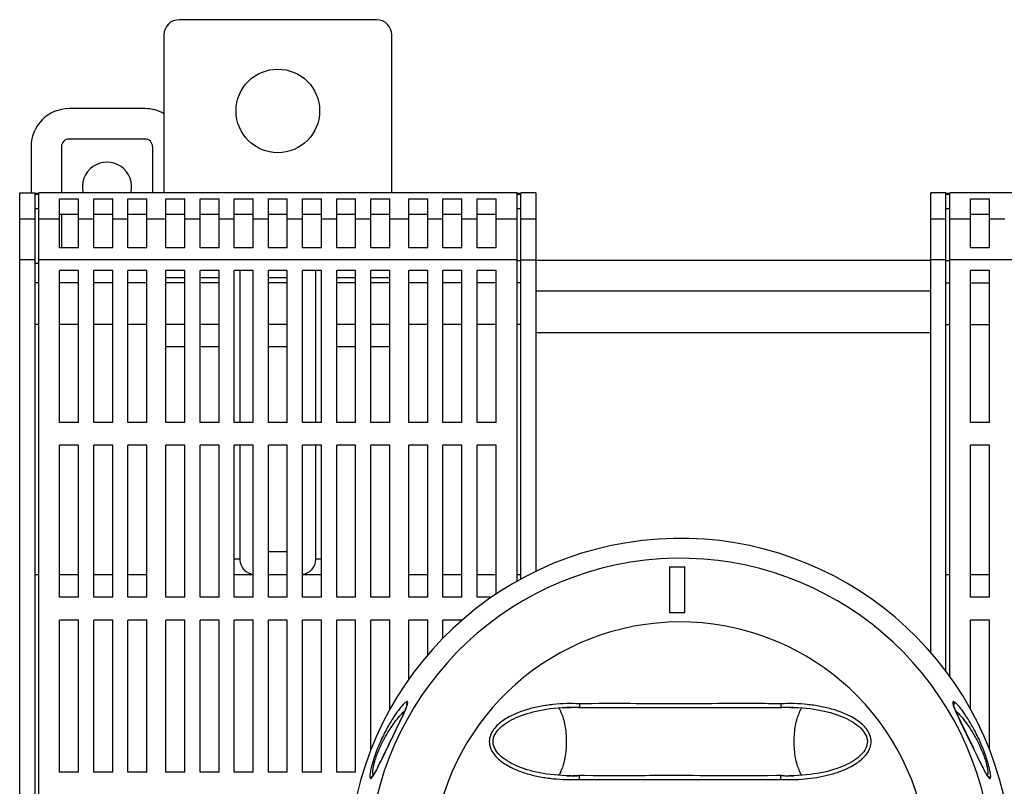
# Model space of a CAD drawing. Units: millimetres. Extents: x -298 to 737, y 49 to 632.
# Drawn here: x 67 to 197, y 172 to 273 of the extents above; entities that cross this region are included whole.
import ezdxf

# ---------------------------------------------------------------- set-up
doc = ezdxf.new("R2010")
doc.units = ezdxf.units.MM
doc.header["$LTSCALE"] = 23.1
doc.layers.get('0').update_dxf_attribs({"linetype": 'CONTINUOUS'})
doc.layers.add('AXIS', color=7, linetype='CONTINUOUS')

msp = doc.modelspace()

# ---------------------------------------------------------------- linework, layer by layer
at = {"color": 7, "linetype": 'Continuous'}
for p, q in [((113.9, 273.31), (87.9, 273.31)), ((85.9, 271.31), (85.9, 250.53)), ((115.9, 250.53), (115.9, 271.31)), ((83.4, 261.61), (73.4, 261.61)), ((83.4, 257.61), (73.4, 257.61)), ((68.4, 256.61), (68.4, 250.53)), ((72.4, 256.61), (72.4, 250.53)), ((84.4, 256.61), (84.4, 250.53)), ((66.9, 72.09), (66.9, 250.53)), ((66.9, 250.53), (68.9, 250.53)), ((68.9, 250.53), (68.9, 72.09)), ((69.4, 250.43), (68.9, 250.43)), ((69.4, 250.33), (68.9, 250.33)), ((69.4, 72.09), (69.4, 250.53)), ((132.4, 250.53), (69.4, 250.53)), ((132.4, 199.4), (132.4, 250.53)), ((132.9, 250.43), (132.4, 250.43)), ((132.9, 250.33), (132.4, 250.33)), ((132.9, 199.68), (132.9, 250.53)), ((134.9, 250.53), (132.9, 250.53)), ((134.9, 250.53), (134.9, 200.71)), ((189.4, 250.43), (188.9, 250.43)), ((189.4, 250.33), (188.9, 250.33)), ((189.4, 186.88), (189.4, 250.53)), ((252.4, 250.53), (189.4, 250.53)), ((72.15, 243.31), (72.15, 249.73)), ((72.15, 249.73), (74.65, 249.73)), ((74.65, 243.31), (74.65, 249.73)), ((76.65, 243.31), (76.65, 249.73)), ((76.65, 249.73), (79.15, 249.73)), ((79.15, 243.31), (79.15, 249.73)), ((81.15, 243.31), (81.15, 249.73)), ((81.15, 249.73), (83.65, 249.73)), ((83.65, 243.31), (83.65, 249.73)), ((86.15, 243.31), (86.15, 249.73)), ((86.15, 249.73), (88.65, 249.73)), ((88.65, 243.31), (88.65, 249.73)), ((90.65, 243.31), (90.65, 249.73)), ((90.65, 249.73), (93.15, 249.73)), ((93.15, 243.31), (93.15, 249.73)), ((95.15, 243.31), (95.15, 249.73)), ((95.15, 249.73), (97.65, 249.73)), ((97.65, 243.31), (97.65, 249.73)), ((99.65, 243.31), (99.65, 249.73)), ((99.65, 249.73), (102.15, 249.73)), ((102.15, 243.31), (102.15, 249.73)), ((104.15, 243.31), (104.15, 249.73)), ((104.15, 249.73), (106.65, 249.73)), ((106.65, 243.31), (106.65, 249.73)), ((108.65, 243.31), (108.65, 249.73)), ((108.65, 249.73), (111.15, 249.73)), ((111.15, 243.31), (111.15, 249.73)), ((113.15, 243.31), (113.15, 249.73)), ((113.15, 249.73), (115.65, 249.73)), ((115.65, 243.31), (115.65, 249.73)), ((118.15, 243.31), (118.15, 249.73)), ((118.15, 249.73), (120.65, 249.73)), ((120.65, 243.31), (120.65, 249.73)), ((122.65, 243.31), (122.65, 249.73)), ((122.65, 249.73), (125.15, 249.73)), ((125.15, 243.31), (125.15, 249.73)), ((127.15, 243.31), (127.15, 249.73)), ((127.15, 249.73), (129.65, 249.73)), ((129.65, 243.31), (129.65, 249.73)), ((192.15, 243.31), (192.15, 249.73)), ((192.15, 249.73), (194.65, 249.73)), ((194.65, 243.31), (194.65, 249.73)), ((69.4, 248.42), (68.9, 248.42)), ((72.15, 247.72), (74.65, 247.72)), ((72.4, 247.72), (72.4, 243.31)), ((76.65, 247.72), (79.15, 247.72)), ((81.15, 247.72), (83.65, 247.72)), ((86.15, 247.72), (88.65, 247.72)), ((90.65, 247.72), (93.15, 247.72)), ((95.15, 247.72), (97.65, 247.72)), ((99.65, 247.72), (102.15, 247.72)), ((104.15, 247.72), (106.65, 247.72)), ((108.65, 247.72), (111.15, 247.72)), ((113.15, 247.72), (115.65, 247.72)), ((118.15, 247.72), (120.65, 247.72)), ((122.65, 247.72), (125.15, 247.72)), ((127.15, 247.72), (129.65, 247.72)), ((132.9, 248.42), (132.4, 248.42)), ((189.4, 248.42), (188.9, 248.42)), ((192.15, 247.72), (194.65, 247.72)), ((68.9, 247.08), (66.9, 247.08)), ((72.15, 247.08), (69.4, 247.08)), ((76.65, 247.08), (74.65, 247.08)), ((81.15, 247.08), (79.15, 247.08)), ((86.15, 247.08), (83.65, 247.08)), ((90.65, 247.08), (88.65, 247.08)), ((95.15, 247.08), (93.15, 247.08)), ((99.65, 247.08), (97.65, 247.08)), ((104.15, 247.08), (102.15, 247.08)), ((108.65, 247.08), (106.65, 247.08)), ((113.15, 247.08), (111.15, 247.08)), ((118.15, 247.08), (115.65, 247.08)), ((122.65, 247.08), (120.65, 247.08)), ((127.15, 247.08), (125.15, 247.08)), ((132.4, 247.08), (129.65, 247.08)), ((134.9, 247.08), (132.9, 247.08)), ((192.15, 247.08), (189.4, 247.08)), ((196.65, 247.08), (194.65, 247.08)), ((74.65, 243.31), (72.15, 243.31)), ((79.15, 243.31), (76.65, 243.31)), ((83.65, 243.31), (81.15, 243.31)), ((88.65, 243.31), (86.15, 243.31)), ((93.15, 243.31), (90.65, 243.31)), ((97.65, 243.31), (95.15, 243.31)), ((102.15, 243.31), (99.65, 243.31)), ((106.65, 243.31), (104.15, 243.31)), ((111.15, 243.31), (108.65, 243.31)), ((115.65, 243.31), (113.15, 243.31)), ((120.65, 243.31), (118.15, 243.31)), ((125.15, 243.31), (122.65, 243.31)), ((129.65, 243.31), (127.15, 243.31)), ((194.65, 243.31), (192.15, 243.31)), ((68.9, 241.73), (66.9, 241.73)), ((68.9, 241.26), (69.4, 241.26)), ((132.4, 241.73), (69.4, 241.73)), ((132.4, 241.61), (132.9, 241.61)), ((132.9, 241.73), (134.9, 241.73)), ((186.9, 241.61), (134.9, 241.61)), ((188.9, 241.61), (189.4, 241.61)), ((252.4, 241.73), (189.4, 241.73)), ((72.15, 220.31), (72.15, 240.31)), ((74.65, 240.31), (72.15, 240.31)), ((74.65, 220.31), (74.65, 240.31)), ((76.65, 220.31), (76.65, 240.31)), ((79.15, 240.31), (76.65, 240.31)), ((79.15, 220.31), (79.15, 240.31)), ((81.15, 220.31), (81.15, 240.31)), ((83.65, 240.31), (81.15, 240.31)), ((83.65, 220.31), (83.65, 240.31)), ((86.15, 220.31), (86.15, 240.31)), ((88.65, 240.31), (86.15, 240.31)), ((88.65, 220.31), (88.65, 240.31)), ((90.65, 220.31), (90.65, 240.31)), ((93.15, 240.31), (90.65, 240.31)), ((93.15, 220.31), (93.15, 240.31)), ((95.15, 220.31), (95.15, 240.31)), ((97.65, 240.31), (95.15, 240.31)), ((95.9, 240.31), (95.9, 220.31)), ((97.65, 220.31), (97.65, 240.31)), ((99.65, 220.31), (99.65, 240.31)), ((102.15, 240.31), (99.65, 240.31)), ((102.15, 220.31), (102.15, 240.31)), ((104.15, 220.31), (104.15, 240.31)), ((106.65, 240.31), (104.15, 240.31)), ((105.9, 220.31), (105.9, 240.31)), ((106.65, 220.31), (106.65, 240.31)), ((108.65, 220.31), (108.65, 240.31)), ((111.15, 240.31), (108.65, 240.31)), ((111.15, 220.31), (111.15, 240.31)), ((113.15, 220.31), (113.15, 240.31)), ((115.65, 240.31), (113.15, 240.31)), ((115.65, 220.31), (115.65, 240.31)), ((118.15, 220.31), (118.15, 240.31)), ((120.65, 240.31), (118.15, 240.31)), ((120.65, 220.31), (120.65, 240.31)), ((122.65, 220.31), (122.65, 240.31)), ((125.15, 240.31), (122.65, 240.31)), ((125.15, 220.31), (125.15, 240.31)), ((127.15, 220.31), (127.15, 240.31)), ((129.65, 240.31), (127.15, 240.31)), ((129.65, 220.31), (129.65, 240.31)), ((192.15, 220.31), (192.15, 240.31)), ((194.65, 240.31), (192.15, 240.31)), ((194.65, 220.31), (194.65, 240.31)), ((69.4, 238.67), (68.9, 238.67)), ((74.65, 238.67), (72.15, 238.67)), ((79.15, 238.67), (76.65, 238.67)), ((83.65, 238.67), (81.15, 238.67)), ((88.65, 239.33), (86.15, 239.33)), ((88.65, 238.67), (86.15, 238.67)), ((93.15, 239.33), (90.65, 239.33)), ((93.15, 238.67), (90.65, 238.67)), ((102.15, 239.33), (99.65, 239.33)), ((102.15, 238.67), (99.65, 238.67)), ((111.15, 239.33), (108.65, 239.33)), ((111.15, 238.67), (108.65, 238.67)), ((115.65, 239.33), (113.15, 239.33)), ((115.65, 238.67), (113.15, 238.67)), ((120.65, 238.67), (118.15, 238.67)), ((125.15, 238.67), (122.65, 238.67)), ((129.65, 238.67), (127.15, 238.67)), ((132.9, 238.67), (132.4, 238.67)), ((188.9, 238.67), (189.4, 238.67)), ((192.15, 238.67), (194.65, 238.67)), ((69.4, 233.21), (68.9, 233.21)), ((74.65, 233.21), (72.15, 233.21)), ((79.15, 233.21), (76.65, 233.21)), ((83.65, 233.21), (81.15, 233.21)), ((88.65, 233.21), (86.15, 233.21)), ((93.15, 233.21), (90.65, 233.21)), ((102.15, 233.21), (99.65, 233.21)), ((111.15, 233.21), (108.65, 233.21)), ((115.65, 233.21), (113.15, 233.21)), ((120.65, 233.21), (118.15, 233.21)), ((125.15, 233.21), (122.65, 233.21)), ((129.65, 233.21), (127.15, 233.21)), ((132.9, 233.21), (132.4, 233.21)), ((188.9, 233.21), (189.4, 233.21)), ((192.15, 233.21), (194.65, 233.21)), ((86.15, 230.31), (88.65, 230.31)), ((90.65, 230.31), (93.15, 230.31)), ((99.65, 230.31), (102.15, 230.31)), ((108.65, 230.31), (111.15, 230.31)), ((113.15, 230.31), (115.65, 230.31)), ((74.65, 220.31), (72.15, 220.31)), ((79.15, 220.31), (76.65, 220.31)), ((83.65, 220.31), (81.15, 220.31)), ((88.65, 220.31), (86.15, 220.31)), ((93.15, 220.31), (90.65, 220.31)), ((97.65, 220.31), (95.15, 220.31)), ((102.15, 220.31), (99.65, 220.31)), ((106.65, 220.31), (104.15, 220.31)), ((111.15, 220.31), (108.65, 220.31)), ((115.65, 220.31), (113.15, 220.31)), ((120.65, 220.31), (118.15, 220.31)), ((125.15, 220.31), (122.65, 220.31)), ((129.65, 220.31), (127.15, 220.31)), ((194.65, 220.31), (192.15, 220.31)), ((72.15, 197.31), (72.15, 217.31)), ((74.65, 217.31), (72.15, 217.31)), ((74.65, 197.31), (74.65, 217.31)), ((76.65, 197.31), (76.65, 217.31)), ((79.15, 217.31), (76.65, 217.31)), ((79.15, 197.31), (79.15, 217.31)), ((81.15, 197.31), (81.15, 217.31)), ((83.65, 217.31), (81.15, 217.31)), ((83.65, 197.31), (83.65, 217.31)), ((86.15, 197.31), (86.15, 217.31)), ((88.65, 217.31), (86.15, 217.31)), ((88.65, 197.31), (88.65, 217.31)), ((90.65, 197.31), (90.65, 217.31)), ((93.15, 217.31), (90.65, 217.31)), ((93.15, 197.31), (93.15, 217.31)), ((95.15, 197.31), (95.15, 217.31)), ((97.65, 217.31), (95.15, 217.31)), ((95.9, 217.31), (95.9, 202.31)), ((97.65, 197.31), (97.65, 217.31)), ((99.65, 197.31), (99.65, 217.31)), ((102.15, 217.31), (99.65, 217.31)), ((102.15, 197.31), (102.15, 217.31)), ((104.15, 197.31), (104.15, 217.31)), ((106.65, 217.31), (104.15, 217.31)), ((105.9, 202.31), (105.9, 217.31)), ((106.65, 197.31), (106.65, 217.31)), ((108.65, 197.31), (108.65, 217.31)), ((111.15, 217.31), (108.65, 217.31)), ((111.15, 197.31), (111.15, 217.31)), ((113.15, 197.31), (113.15, 217.31)), ((115.65, 217.31), (113.15, 217.31)), ((115.65, 197.31), (115.65, 217.31)), ((118.15, 197.31), (118.15, 217.31)), ((120.65, 217.31), (118.15, 217.31)), ((120.65, 197.31), (120.65, 217.31)), ((122.65, 197.31), (122.65, 217.31)), ((125.15, 217.31), (122.65, 217.31)), ((125.15, 197.31), (125.15, 217.31)), ((127.15, 197.31), (127.15, 217.31)), ((129.65, 217.31), (127.15, 217.31)), ((129.65, 197.71), (129.65, 217.31)), ((192.15, 197.31), (192.15, 217.31)), ((194.65, 217.31), (192.15, 217.31)), ((194.65, 197.31), (194.65, 217.31)), ((95.9, 202.31), (95.15, 202.31)), ((99.65, 203.31), (102.15, 203.31)), ((106.65, 202.31), (105.9, 202.31)), ((152.5, 201.31), (152.5, 195.31)), ((152.5, 201.31), (154.5, 201.31)), ((154.5, 195.31), (154.5, 201.31)), ((68.9, 200.31), (69.4, 200.31)), ((72.15, 200.31), (74.65, 200.31)), ((76.65, 200.31), (79.15, 200.31)), ((81.15, 200.31), (83.65, 200.31)), ((95.15, 200.31), (97.65, 200.31)), ((99.65, 200.31), (102.15, 200.31)), ((104.15, 200.31), (106.65, 200.31)), ((118.15, 200.31), (120.65, 200.31)), ((122.65, 200.31), (125.15, 200.31)), ((127.15, 200.31), (129.65, 200.31)), ((132.4, 200.31), (132.9, 200.31)), ((188.9, 200.31), (189.4, 200.31)), ((192.15, 200.31), (194.65, 200.31)), ((74.65, 197.31), (72.15, 197.31)), ((79.15, 197.31), (76.65, 197.31)), ((83.65, 197.31), (81.15, 197.31)), ((88.65, 197.31), (86.15, 197.31)), ((93.15, 197.31), (90.65, 197.31)), ((97.65, 197.31), (95.15, 197.31)), ((102.15, 197.31), (99.65, 197.31)), ((106.65, 197.31), (104.15, 197.31)), ((111.15, 197.31), (108.65, 197.31)), ((115.65, 197.31), (113.15, 197.31)), ((120.65, 197.31), (118.15, 197.31)), ((125.15, 197.31), (122.65, 197.31)), ((129.06, 197.31), (127.15, 197.31)), ((194.65, 197.31), (192.15, 197.31)), ((152.5, 195.31), (154.5, 195.31)), ((72.15, 174.31), (72.15, 194.31)), ((74.65, 194.31), (72.15, 194.31)), ((74.65, 174.31), (74.65, 194.31)), ((76.65, 174.31), (76.65, 194.31)), ((79.15, 194.31), (76.65, 194.31)), ((79.15, 174.31), (79.15, 194.31)), ((81.15, 174.31), (81.15, 194.31)), ((83.65, 194.31), (81.15, 194.31)), ((83.65, 174.31), (83.65, 194.31)), ((86.15, 174.31), (86.15, 194.31)), ((88.65, 194.31), (86.15, 194.31)), ((88.65, 174.31), (88.65, 194.31)), ((90.65, 174.31), (90.65, 194.31)), ((93.15, 194.31), (90.65, 194.31)), ((93.15, 174.31), (93.15, 194.31)), ((95.15, 174.31), (95.15, 194.31)), ((97.65, 194.31), (95.15, 194.31)), ((97.65, 174.31), (97.65, 194.31)), ((99.65, 174.31), (99.65, 194.31)), ((102.15, 194.31), (99.65, 194.31)), ((102.15, 174.31), (102.15, 194.31)), ((104.15, 174.31), (104.15, 194.31)), ((106.65, 194.31), (104.15, 194.31)), ((106.65, 174.31), (106.65, 194.31)), ((108.65, 174.31), (108.65, 194.31)), ((111.15, 194.31), (108.65, 194.31)), ((111.15, 174.31), (111.15, 194.31)), ((113.15, 177.22), (113.15, 194.31)), ((115.65, 194.31), (113.15, 194.31)), ((115.65, 182.52), (115.65, 194.31)), ((118.15, 186.51), (118.15, 194.31)), ((120.65, 194.31), (118.15, 194.31)), ((120.65, 189.72), (120.65, 194.31)), ((122.65, 191.92), (122.65, 194.31)), ((125.15, 194.31), (122.65, 194.31)), ((192.15, 182.54), (192.15, 194.31)), ((194.65, 194.31), (192.15, 194.31)), ((194.65, 177.23), (194.65, 194.31)), ((167.15, 183.29), (167.16, 182.79)), ((138.92, 182.81), (139.5, 182.81)), ((139.47, 182.81), (139.51, 182.81)), ((140.6, 182.79), (140.64, 182.79)), ((142.42, 182.81), (144.67, 182.81)), ((144.67, 182.81), (144.67, 182.81)), ((116.81, 180.6), (116.05, 179.03)), ((117.13, 181.25), (116.81, 180.6)), ((192.4, 177.69), (190.83, 180.93)), ((116.05, 179.03), (114.54, 175.91)), ((193.04, 176.35), (192.4, 177.69)), ((193.45, 175.52), (193.04, 176.35)), ((74.65, 174.31), (72.15, 174.31)), ((79.15, 174.31), (76.65, 174.31)), ((83.65, 174.31), (81.15, 174.31)), ((88.65, 174.31), (86.15, 174.31)), ((93.15, 174.31), (90.65, 174.31)), ((97.65, 174.31), (95.15, 174.31)), ((102.15, 174.31), (99.65, 174.31)), ((106.65, 174.31), (104.15, 174.31)), ((111.15, 174.31), (108.65, 174.31)), ((113.42, 173.81), (113.41, 173.79)), ((163.13, 173.81), (163.12, 173.81)), ((165.39, 173.82), (163.13, 173.81)), ((167.21, 173.84), (167.16, 173.84)), ((168.29, 173.81), (168.33, 173.81)), ((168.88, 173.82), (168.3, 173.81))]:
    msp.add_line(p, q, dxfattribs=at)
for points in [[(117.93, 183.16), (117.93, 183.17), (117.93, 183.18), (117.93, 183.18), (117.93, 183.17), (117.92, 183.13), (117.91, 183.08), (117.89, 183.01), (117.86, 182.92), (117.82, 182.81), (117.77, 182.67), (117.7, 182.5), (117.61, 182.3), (117.51, 182.07), (117.4, 181.82), (117.27, 181.55), (117.13, 181.25)], [(190.83, 180.93), (190.67, 181.24), (190.53, 181.54), (190.4, 181.82), (190.29, 182.07), (190.19, 182.3), (190.1, 182.5), (190.03, 182.67), (189.98, 182.81), (189.94, 182.93), (189.91, 183.02), (189.89, 183.07)], [(137.8, 173.88), (137.29, 173.92), (136.79, 173.98), (136.31, 174.04), (135.84, 174.12), (135.39, 174.2), (134.95, 174.29), (134.54, 174.39), (134.13, 174.5), (133.74, 174.61), (133.37, 174.73), (133.01, 174.86), (132.66, 175), (132.32, 175.14), (132, 175.28), (131.69, 175.44), (131.4, 175.6), (131.11, 175.77), (130.84, 175.95), (130.59, 176.14), (130.35, 176.33), (130.13, 176.54), (129.93, 176.75), (129.76, 176.96), (129.6, 177.18), (129.48, 177.41), (129.38, 177.63), (129.31, 177.85), (129.27, 178.08), (129.25, 178.3), (129.26, 178.53), (129.3, 178.75), (129.37, 178.98), (129.47, 179.2), (129.59, 179.42), (129.74, 179.65), (129.92, 179.86), (130.12, 180.07), (130.34, 180.28), (130.57, 180.48), (130.83, 180.66), (131.1, 180.84), (131.38, 181.01), (131.68, 181.18), (131.99, 181.33), (132.31, 181.48), (132.64, 181.62), (132.99, 181.76), (133.35, 181.89), (133.73, 182.01), (134.12, 182.12), (134.52, 182.23), (134.94, 182.33), (135.38, 182.42), (135.83, 182.5), (136.3, 182.58), (136.78, 182.65), (137.28, 182.7), (137.8, 182.75)], [(137.8, 182.75), (138.35, 182.78), (138.92, 182.81)], [(140.6, 182.78), (141.25, 182.79), (142.42, 182.81)], [(163.12, 182.81), (164.16, 182.81), (165.36, 182.81), (166.53, 182.79), (167.22, 182.78)], [(168.29, 182.81), (168.87, 182.81), (169.45, 182.78), (169.99, 182.75)], [(169.99, 182.75), (170.51, 182.7), (171.01, 182.65), (171.49, 182.58), (171.96, 182.51), (172.41, 182.42), (172.84, 182.33), (173.26, 182.23), (173.67, 182.13), (174.06, 182.01), (174.43, 181.89), (174.79, 181.76), (175.14, 181.63), (175.47, 181.49), (175.8, 181.34), (176.11, 181.19), (176.4, 181.02), (176.69, 180.85), (176.95, 180.67), (177.21, 180.49), (177.45, 180.29), (177.67, 180.09), (177.87, 179.88), (178.04, 179.66), (178.19, 179.44), (178.32, 179.22), (178.42, 179), (178.49, 178.77), (178.53, 178.55), (178.55, 178.32), (178.53, 178.1), (178.49, 177.88), (178.43, 177.65), (178.33, 177.43), (178.21, 177.2), (178.06, 176.98), (177.88, 176.76), (177.68, 176.55), (177.46, 176.35), (177.23, 176.15), (176.97, 175.96), (176.7, 175.78), (176.42, 175.61), (176.12, 175.45), (175.81, 175.29), (175.49, 175.14), (175.16, 175), (174.81, 174.87), (174.45, 174.74), (174.07, 174.62), (173.68, 174.5), (173.28, 174.4), (172.86, 174.3), (172.42, 174.21), (171.97, 174.12), (171.5, 174.05), (171.02, 173.98), (170.52, 173.92), (170, 173.88)], [(114.54, 175.91), (114.35, 175.51), (114.17, 175.15), (114.02, 174.85), (113.88, 174.59), (113.77, 174.38), (113.68, 174.22), (113.61, 174.09), (113.55, 173.99), (113.49, 173.91), (113.45, 173.86), (113.42, 173.81)], [(194.25, 173.99), (194.19, 174.1), (194.12, 174.22), (194.03, 174.39), (193.91, 174.6), (193.78, 174.86), (193.62, 175.16), (193.45, 175.52)], [(139.51, 173.81), (138.93, 173.82), (138.35, 173.84), (137.8, 173.88)], [(144.67, 173.81), (143.66, 173.81), (142.44, 173.82), (141.27, 173.83), (140.6, 173.84)], [(167.22, 173.84), (166.56, 173.83), (165.39, 173.82)], [(170, 173.88), (169.45, 173.84), (168.88, 173.82)], [(194.43, 173.74), (194.43, 173.74), (194.42, 173.75), (194.4, 173.78), (194.38, 173.81), (194.34, 173.86), (194.3, 173.91), (194.25, 173.99)]]:
    msp.add_lwpolyline(points, dxfattribs=at)
msp.add_circle((100.9, 261.31), 5.5, dxfattribs=at)
for centre, radius, start, end in [((87.9, 271.31), 2, 90, 180), ((113.9, 271.31), 2, 0, 90), ((73.4, 256.61), 5, 90, 180), ((83.4, 256.61), 5, 59.9925, 90), ((73.4, 256.61), 1, 90, 180), ((83.4, 256.61), 1, 0, 90), ((78.4, 251.31), 3.25, 346.127, 193.8735), ((153.9, 161.31), 43.75, 13.0677, 346.9323), ((153.9, 161.31), 41.13, 12.8504, 347.1468), ((153.9, 161.31), 32.75, 16.137, 343.863), ((137.58, 26.91), 155.9, 89.2673, 89.4907), ((139.51, 158.47), 24.34, 88.8309, 90.0129), ((137.74, 38.94), 143.87, 88.9087, 89.2689), ((139.52, 158.62), 24.19, 87.6472, 88.8313), ((139.52, 158.74), 24.08, 87.4406, 87.6464), ((168.3, 158.24), 24.57, 92.0609, 92.6426), ((170.14, 34.26), 148.55, 90.5027, 91.0859), ((168.29, 158.31), 24.5, 91.7687, 92.0607), ((168.29, 158.37), 24.45, 91.1823, 91.7688), ((168.29, 158.47), 24.35, 90.0011, 91.1826), ((113.57, 173.31), 0.5, 99.0883, 163.4855), ((137.66, 322.37), 148.55, 270.5026, 271.0859), ((139.51, 198.16), 24.35, 270.0013, 271.1827), ((139.51, 198.26), 24.45, 271.1824, 271.7688), ((139.5, 198.32), 24.51, 271.7687, 272.0607), ((139.5, 198.39), 24.58, 272.0608, 272.6423), ((168.28, 197.9), 24.09, 267.4627, 267.6457), ((168.28, 198.01), 24.19, 267.6465, 268.8304), ((170.06, 317.69), 143.88, 268.9089, 269.2691), ((168.28, 198.15), 24.34, 268.8301, 270.0119), ((170.22, 329.85), 156.03, 269.2674, 269.4906), ((168.28, 196.11), 22.8, 267.1657, 270.0169)]:
    msp.add_arc(centre, radius, start, end, dxfattribs=at)
for centre, major_axis, start_param, end_param in [((97.9, 202.31), (2, 0), -3.141593, -2.356194), ((103.9, 202.31), (2, 0), 4.837811, 6.283185), ((97.9, 202.31), (0, 2), -3.926991, -3.267015)]:
    msp.add_ellipse(centre, major_axis=major_axis, ratio=1, start_param=start_param, end_param=end_param, dxfattribs=at)
for points, knots in [([(117.39, 183.18), (117.17, 182.94), (116.7, 182.35), (116.27, 181.73), (116.04, 181.37)], [0, 0, 0, 0, 0.430399, 1, 1, 1, 1]), ([(117.91, 183.57), (117.88, 183.57), (117.8, 183.54), (117.68, 183.46), (117.54, 183.33), (117.44, 183.23), (117.39, 183.18)], [0, 0, 0, 0, 0.144563, 0.363434, 0.650478, 1, 1, 1, 1]), ([(117.82, 182.79), (117.87, 182.91), (117.93, 183.08), (117.98, 183.28), (118, 183.39), (118.01, 183.48), (117.99, 183.54), (117.96, 183.57), (117.93, 183.58), (117.91, 183.57)], [0, 0, 0, 0, 0.447929, 0.61196, 0.739141, 0.832673, 0.898067, 0.947589, 1, 1, 1, 1]), ([(117.91, 183.57), (117.86, 183.5), (117.81, 183.32), (117.86, 183.14), (117.9, 183.07)], [0, 0, 0, 0, 0.500085, 1, 1, 1, 1]), ([(140.64, 183.28), (140.06, 183.31), (138.9, 183.33), (137.16, 183.21), (135.43, 182.97), (133.74, 182.56), (132.1, 181.98), (130.81, 181.3), (129.89, 180.58), (129.3, 179.94), (128.87, 179.18), (128.75, 178.6), (128.75, 178.31)], [0, 0, 0, 0, 0.125071, 0.250568, 0.376028, 0.500947, 0.6258, 0.750586, 0.813105, 0.875596, 0.937831, 1, 1, 1, 1]), ([(140.64, 183.28), (140.64, 183.23), (140.64, 183.14), (140.64, 183.03), (140.64, 182.95), (140.64, 182.89), (140.64, 182.84), (140.64, 182.81), (140.63, 182.79), (140.64, 182.79)], [0, 0, 0, 0, 0.362029, 0.527716, 0.675408, 0.800312, 0.898101, 0.965469, 1, 1, 1, 1]), ([(167.15, 183.29), (166.05, 183.3), (163.84, 183.32), (159.42, 183.31), (153.9, 183.28), (147.27, 183.31), (142.85, 183.32), (140.64, 183.28)], [0, 0, 0, 0, 0.124959, 0.249985, 0.500011, 0.750044, 1, 1, 1, 1]), ([(179.05, 178.31), (179.05, 178.6), (178.93, 179.18), (178.5, 179.95), (177.9, 180.59), (176.99, 181.3), (175.96, 181.85), (174.88, 182.27), (173.77, 182.64), (172.36, 182.97), (170.64, 183.22), (168.9, 183.33), (167.73, 183.31), (167.15, 183.28)], [0, 0, 0, 0, 0.062352, 0.124644, 0.187192, 0.249727, 0.374443, 0.437073, 0.499615, 0.624517, 0.749638, 0.875, 1, 1, 1, 1]), ([(189.89, 183.57), (189.87, 183.58), (189.83, 183.57), (189.8, 183.52), (189.79, 183.45), (189.8, 183.34), (189.83, 183.2), (189.89, 183.02), (189.97, 182.81), (190.03, 182.66), (190.06, 182.57)], [0, 0, 0, 0, 0.045664, 0.090854, 0.155287, 0.24973, 0.379693, 0.547879, 0.754668, 1, 1, 1, 1]), ([(189.89, 183.57), (189.93, 183.5), (189.98, 183.32), (189.94, 183.14), (189.9, 183.07)], [0, 0, 0, 0, 0.500089, 1, 1, 1, 1]), ([(190.39, 183.19), (190.3, 183.29), (190.17, 183.42), (189.99, 183.54), (189.92, 183.57), (189.89, 183.57)], [0, 0, 0, 0, 0.631673, 0.849224, 1, 1, 1, 1]), ([(194.7, 173.46), (194.74, 173.47), (194.78, 173.56), (194.79, 173.67), (194.79, 173.82), (194.77, 174.01), (194.72, 174.35), (194.54, 175.17), (194.12, 176.53), (193.44, 178.25), (192.63, 179.9), (191.83, 181.28), (191.09, 182.36), (190.62, 182.96), (190.39, 183.19)], [0, 0, 0, 0, 0.010939, 0.020818, 0.034266, 0.051566, 0.073093, 0.128506, 0.283617, 0.466774, 0.640017, 0.788982, 0.910069, 1, 1, 1, 1]), ([(113.4, 174.23), (113.4, 174.34), (113.42, 174.61), (113.5, 175.07), (113.64, 175.63), (113.93, 176.51), (114.38, 177.65), (115.22, 179.29), (116.13, 180.69), (117.04, 181.79), (117.45, 182.22), (117.65, 182.39)], [0, 0, 0, 0, 0.036989, 0.086657, 0.148844, 0.221603, 0.38289, 0.541903, 0.809958, 0.915259, 1, 1, 1, 1]), ([(113.65, 174.14), (113.78, 174.37), (114.05, 174.9), (114.68, 176.19), (115.4, 177.68), (116.19, 179.31), (116.81, 180.58), (117.37, 181.74), (117.7, 182.47), (117.82, 182.79)], [0, 0, 0, 0, 0.081986, 0.185924, 0.448646, 0.598961, 0.751395, 0.891636, 1, 1, 1, 1]), ([(137.88, 182.76), (137.92, 182.73), (137.98, 182.65), (138.11, 182.42), (138.18, 182.22), (138.22, 182.07)], [0, 0, 0, 0, 0.173106, 0.39608, 1, 1, 1, 1]), ([(138.22, 182.07), (138.33, 181.84), (138.53, 181.3), (138.73, 180.41), (138.85, 179.39), (138.9, 178.31), (138.85, 177.23), (138.73, 176.21), (138.53, 175.32), (138.33, 174.79), (138.22, 174.56)], [0, 0, 0, 0, 0.100086, 0.220759, 0.356422, 0.5, 0.643578, 0.779241, 0.899914, 1, 1, 1, 1]), ([(140.48, 182.79), (140.49, 182.78), (140.53, 182.78), (140.57, 182.78), (140.6, 182.78)], [0, 0, 0, 0, 0.258579, 1, 1, 1, 1]), ([(140.6, 182.78), (140.6, 182.78), (140.62, 182.78), (140.63, 182.79), (140.64, 182.79), (140.64, 182.79)], [0, 0, 0, 0, 0.615607, 0.847815, 1, 1, 1, 1]), ([(144.67, 182.81), (146.21, 182.81), (149.29, 182.8), (152.36, 182.79), (153.9, 182.79)], [0, 0, 0, 0, 0.499828, 1, 1, 1, 1]), ([(153.9, 182.79), (154.67, 182.79), (157.74, 182.8), (160.82, 182.81), (163.12, 182.81)], [0, 0, 0, 0, 0.25012, 1, 1, 1, 1]), ([(167.16, 182.79), (167.17, 182.79), (167.19, 182.79), (167.2, 182.79), (167.22, 182.78)], [0, 0, 0, 0, 0.323058, 1, 1, 1, 1]), ([(167.22, 182.78), (167.22, 182.78), (167.26, 182.78), (167.29, 182.79), (167.32, 182.79)], [0, 0, 0, 0, 0.24058, 1, 1, 1, 1]), ([(169.58, 174.56), (169.47, 174.79), (169.27, 175.32), (169.07, 176.21), (168.94, 177.23), (168.9, 178.31), (168.94, 179.39), (169.07, 180.41), (169.27, 181.3), (169.47, 181.84), (169.58, 182.07)], [0, 0, 0, 0, 0.100086, 0.220759, 0.356422, 0.5, 0.643578, 0.779241, 0.899914, 1, 1, 1, 1]), ([(169.58, 182.07), (169.62, 182.22), (169.69, 182.42), (169.81, 182.65), (169.88, 182.73), (169.91, 182.76)], [0, 0, 0, 0, 0.603896, 0.826877, 1, 1, 1, 1]), ([(190.06, 182.57), (190.2, 182.24), (190.55, 181.5), (191.11, 180.34), (191.72, 179.09), (192.48, 177.53), (193.16, 176.1), (193.76, 174.86), (194.03, 174.35), (194.15, 174.13)], [0, 0, 0, 0, 0.117266, 0.260345, 0.412137, 0.559986, 0.817286, 0.919154, 1, 1, 1, 1]), ([(190.15, 182.39), (190.35, 182.21), (190.78, 181.77), (191.42, 180.98), (192.12, 180), (192.82, 178.83), (193.47, 177.53), (193.91, 176.4), (194.18, 175.55), (194.31, 175.01), (194.38, 174.57), (194.4, 174.31), (194.4, 174.2)], [0, 0, 0, 0, 0.087131, 0.196172, 0.324822, 0.47162, 0.630984, 0.788209, 0.857736, 0.917041, 0.964502, 1, 1, 1, 1]), ([(116.04, 181.37), (115.73, 180.87), (115.08, 179.75), (114.22, 177.94), (113.61, 176.34), (113.26, 175.13), (113.13, 174.6), (113.09, 174.37)], [0, 0, 0, 0, 0.233208, 0.506291, 0.785955, 0.905774, 1, 1, 1, 1]), ([(128.75, 178.31), (128.75, 178.02), (128.87, 177.44), (129.3, 176.68), (129.9, 176.04), (130.81, 175.32), (131.84, 174.78), (132.92, 174.35), (134.02, 173.99), (135.44, 173.65), (137.16, 173.41), (138.9, 173.3), (140.06, 173.31), (140.64, 173.34)], [0, 0, 0, 0, 0.062346, 0.124637, 0.187182, 0.249716, 0.374433, 0.437063, 0.499606, 0.62451, 0.749634, 0.874999, 1, 1, 1, 1]), ([(168.29, 173.31), (168.82, 173.31), (169.89, 173.35), (171.49, 173.52), (172.8, 173.76), (173.83, 174.02), (174.85, 174.33), (176.09, 174.83), (177.25, 175.5), (178.06, 176.19), (178.58, 176.8), (178.95, 177.51), (179.05, 178.05), (179.05, 178.31)], [0, 0, 0, 0, 0.125317, 0.250877, 0.376094, 0.438524, 0.500903, 0.625854, 0.750543, 0.813115, 0.875564, 0.937795, 1, 1, 1, 1]), ([(113.09, 174.37), (113.06, 174.24), (113.03, 174.02), (113.01, 173.76), (113.02, 173.61), (113.04, 173.53), (113.07, 173.47), (113.09, 173.46)], [0, 0, 0, 0, 0.41768, 0.714003, 0.819889, 0.89942, 1, 1, 1, 1]), ([(113.09, 173.46), (113.12, 173.45), (113.17, 173.47), (113.22, 173.51), (113.29, 173.59), (113.4, 173.72), (113.48, 173.85), (113.52, 173.92)], [0, 0, 0, 0, 0.119636, 0.208249, 0.31971, 0.613257, 1, 1, 1, 1]), ([(113.47, 173.88), (113.44, 173.92), (113.41, 174.04), (113.4, 174.15), (113.4, 174.23)], [0, 0, 0, 0, 0.403163, 1, 1, 1, 1]), ([(113.52, 173.92), (113.53, 173.94), (113.57, 174.01), (113.62, 174.08), (113.65, 174.14)], [0, 0, 0, 0, 0.235189, 1, 1, 1, 1]), ([(138.22, 174.56), (138.18, 174.41), (138.11, 174.21), (137.98, 173.98), (137.92, 173.9), (137.88, 173.87)], [0, 0, 0, 0, 0.603894, 0.826876, 1, 1, 1, 1]), ([(140.48, 173.84), (140.49, 173.84), (140.53, 173.84), (140.57, 173.84), (140.6, 173.84)], [0, 0, 0, 0, 0.258585, 1, 1, 1, 1]), ([(140.6, 173.84), (140.6, 173.84), (140.62, 173.84), (140.63, 173.84), (140.64, 173.84), (140.64, 173.84)], [0, 0, 0, 0, 0.616592, 0.849217, 1, 1, 1, 1]), ([(140.64, 173.34), (140.64, 173.4), (140.64, 173.51), (140.64, 173.66), (140.64, 173.77), (140.63, 173.82), (140.64, 173.84)], [0, 0, 0, 0, 0.362161, 0.675679, 0.898479, 1, 1, 1, 1]), ([(153.9, 173.84), (152.36, 173.84), (149.29, 173.83), (146.21, 173.81), (144.67, 173.81)], [0, 0, 0, 0, 0.500172, 1, 1, 1, 1]), ([(163.12, 173.81), (162.36, 173.81), (159.28, 173.82), (156.21, 173.83), (153.9, 173.84)], [0, 0, 0, 0, 0.249828, 1, 1, 1, 1]), ([(167.15, 173.34), (167.16, 173.4), (167.17, 173.5), (167.17, 173.62), (167.17, 173.71), (167.17, 173.77), (167.17, 173.81), (167.17, 173.83)], [0, 0, 0, 0, 0.339113, 0.639802, 0.764854, 0.86817, 1, 1, 1, 1]), ([(167.16, 173.84), (167.16, 173.84), (167.17, 173.84), (167.18, 173.84), (167.2, 173.84), (167.21, 173.84), (167.21, 173.84)], [0, 0, 0, 0, 0.115514, 0.369226, 0.671266, 1, 1, 1, 1]), ([(167.21, 173.84), (167.22, 173.84), (167.26, 173.84), (167.29, 173.84), (167.32, 173.84)], [0, 0, 0, 0, 0.240797, 1, 1, 1, 1]), ([(169.91, 173.87), (169.88, 173.9), (169.81, 173.98), (169.69, 174.21), (169.62, 174.41), (169.58, 174.56)], [0, 0, 0, 0, 0.173106, 0.39608, 1, 1, 1, 1]), ([(194.15, 174.13), (194.17, 174.1), (194.25, 173.96), (194.33, 173.83), (194.4, 173.74)], [0, 0, 0, 0, 0.282799, 1, 1, 1, 1]), ([(194.4, 174.2), (194.4, 174.13), (194.39, 174.02), (194.35, 173.92), (194.33, 173.88)], [0, 0, 0, 0, 0.590401, 1, 1, 1, 1]), ([(194.7, 173.46), (194.68, 173.53), (194.6, 173.67), (194.47, 173.76), (194.4, 173.78)], [0, 0, 0, 0, 0.500413, 1, 1, 1, 1]), ([(140.64, 173.34), (142.85, 173.3), (147.27, 173.32), (153.9, 173.35), (159.42, 173.32), (163.84, 173.31), (166.05, 173.32), (167.15, 173.34)], [0, 0, 0, 0, 0.249956, 0.499989, 0.750015, 0.875041, 1, 1, 1, 1]), ([(194.4, 173.74), (194.43, 173.69), (194.48, 173.61), (194.56, 173.52), (194.63, 173.46), (194.69, 173.45), (194.7, 173.46)], [0, 0, 0, 0, 0.374278, 0.6623, 0.865097, 1, 1, 1, 1])]:
    msp.add_open_spline(points, degree=3, knots=knots, dxfattribs=at)
msp.add_open_spline([(167.17, 173.83), (167.16, 173.83), (167.16, 173.83), (167.16, 173.84)], degree=3, dxfattribs=at)
at = {"layer": 'AXIS', "color": 7, "linetype": 'Continuous'}
for p, q in [((186.9, 190.03), (186.9, 250.53)), ((188.9, 250.53), (186.9, 250.53)), ((188.9, 187.56), (188.9, 250.53)), ((188.9, 247.08), (186.9, 247.08)), ((188.9, 241.73), (186.9, 241.73)), ((186.9, 237.57), (134.9, 237.57)), ((186.9, 232.11), (134.9, 232.11))]:
    msp.add_line(p, q, dxfattribs=at)

doc.saveas('drawing.dxf')
